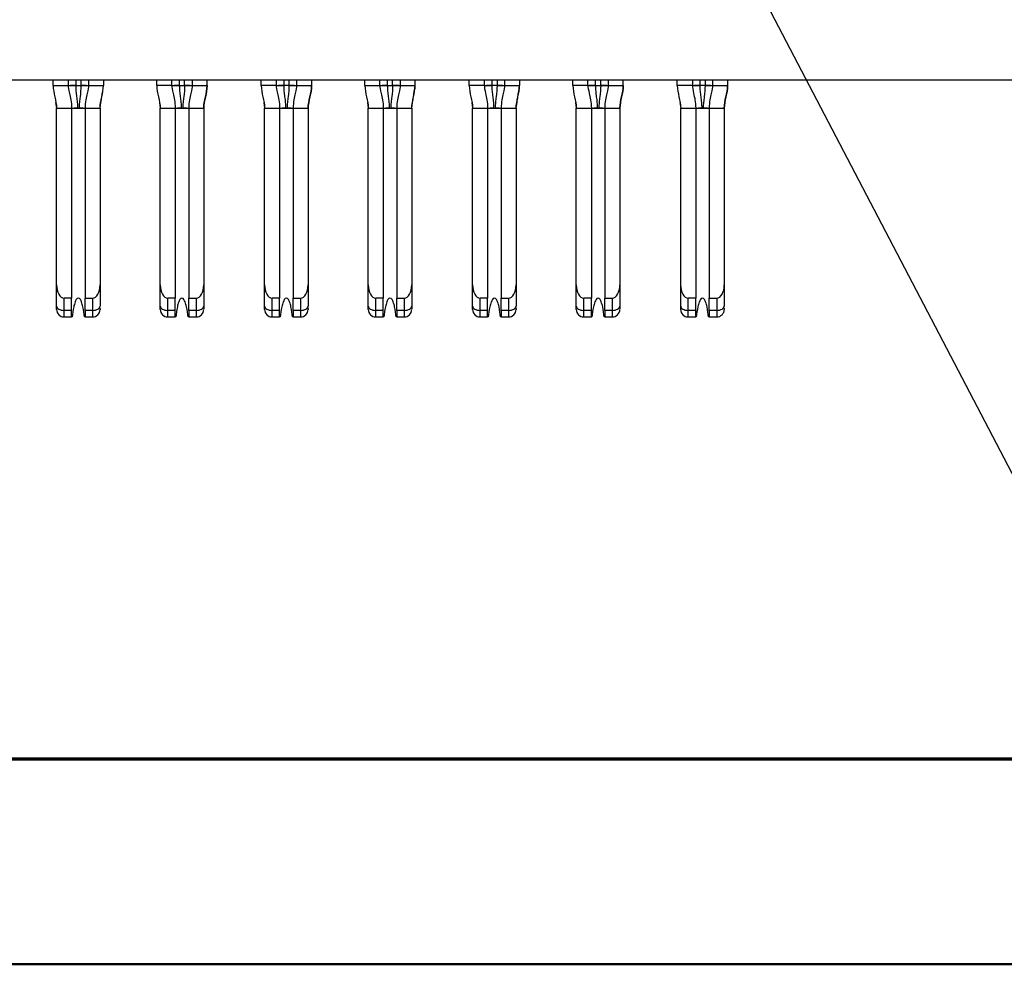
# Model space of a CAD drawing. Units: inches. Extents: x 0.1 to 16.9, y 0.1 to 10.9.
# Drawn here: x 3 to 4, y 0.5 to 1.5 of the extents above; entities that cross this region are included whole.
import ezdxf

# ---------------------------------------------------------------- set-up
doc = ezdxf.new("R2010")
doc.units = ezdxf.units.IN
doc.header["$MEASUREMENT"] = 0
doc.dimstyles.new('SLDDIMSTYLE5', dxfattribs={"dimtxt": 0.18, "dimasz": 0.13, "dimexe": 0, "dimexo": 0.0625, "dimgap": 0, "dimtad": 0, "dimtih": 1, "dimtoh": 1, "dimdec": 0, "dimrnd": 1e-09, "dimzin": 0, "dimdsep": 46, "dimtxsty": 'Standard', "dimsah": 1, "dimcen": 0.09, "dimadec": 0, "dimazin": 0, "dimtfac": 0.13, "dimtdec": 0, "dimtofl": 0, "dimtmove": 0, "dimatfit": 3, "dimfxl": 0, "dimfrac": 2, "dimtolj": 1, "dimtzin": 0, "dimarcsym": 0})

msp = doc.modelspace()

# ---------------------------------------------------------------- linework, layer by layer
at = {"color": 7, "linetype": 'Continuous', "lineweight": 25}
for p, q in [((1.4742, 1.4272), (4.3986, 1.4272)), ((3.0195, 1.4213), (3.0195, 1.4272)), ((3.0352, 1.4272), (3.0352, 1.4213)), ((3.0565, 1.4272), (3.0565, 1.4213)), ((3.0722, 1.4272), (3.0722, 1.4213)), ((3.1281, 1.4213), (3.1281, 1.4272)), ((3.1439, 1.4213), (3.1439, 1.4272)), ((3.1652, 1.4272), (3.1652, 1.4213)), ((3.1809, 1.4213), (3.1809, 1.4272)), ((3.2376, 1.4213), (3.2376, 1.4272)), ((3.2533, 1.4272), (3.2533, 1.4213)), ((3.2746, 1.4272), (3.2746, 1.4213)), ((3.2904, 1.4272), (3.2904, 1.4213)), ((3.3463, 1.4213), (3.3463, 1.4272)), ((3.362, 1.4213), (3.362, 1.4272)), ((3.3833, 1.4272), (3.3833, 1.4213)), ((3.399, 1.4213), (3.399, 1.4272)), ((3.4557, 1.4213), (3.4557, 1.4272)), ((3.4715, 1.4272), (3.4715, 1.4213)), ((3.4927, 1.4272), (3.4927, 1.4213)), ((3.5085, 1.4272), (3.5085, 1.4213)), ((3.5644, 1.4213), (3.5644, 1.4272)), ((3.5801, 1.4213), (3.5801, 1.4272)), ((3.6014, 1.4272), (3.6014, 1.4213)), ((3.6171, 1.4213), (3.6171, 1.4272)), ((3.6738, 1.4213), (3.6738, 1.4272)), ((3.6896, 1.4272), (3.6896, 1.4213)), ((3.7108, 1.4272), (3.7108, 1.4213)), ((3.7266, 1.4272), (3.7266, 1.4213)), ((3.0195, 1.4213), (3.0352, 1.4213)), ((3.0353, 1.4213), (3.0352, 1.4213)), ((3.0431, 1.4213), (3.0486, 1.4213)), ((3.0565, 1.4213), (3.0722, 1.4213)), ((3.0565, 1.4213), (3.0565, 1.4213)), ((3.0565, 1.4213), (3.0565, 1.4213)), ((3.1439, 1.4213), (3.1281, 1.4213)), ((3.1439, 1.4213), (3.1439, 1.4213)), ((3.1518, 1.4213), (3.1573, 1.4213)), ((3.1652, 1.4213), (3.1651, 1.4213)), ((3.1652, 1.4213), (3.1809, 1.4213)), ((3.2533, 1.4213), (3.2376, 1.4213)), ((3.2534, 1.4213), (3.2533, 1.4213)), ((3.2667, 1.4213), (3.2612, 1.4213)), ((3.2746, 1.4213), (3.2904, 1.4213)), ((3.2746, 1.4213), (3.2746, 1.4213)), ((3.2746, 1.4213), (3.2746, 1.4213)), ((3.3463, 1.4213), (3.362, 1.4213)), ((3.362, 1.4213), (3.362, 1.4213)), ((3.3699, 1.4213), (3.3754, 1.4213)), ((3.382, 1.4213), (3.3754, 1.4213)), ((3.3833, 1.4213), (3.3832, 1.4213)), ((3.3833, 1.4213), (3.399, 1.4213)), ((3.4715, 1.4213), (3.4557, 1.4213)), ((3.4715, 1.4213), (3.4715, 1.4213)), ((3.4848, 1.4213), (3.4793, 1.4213)), ((3.4927, 1.4213), (3.5085, 1.4213)), ((3.4927, 1.4213), (3.4927, 1.4213)), ((3.4927, 1.4213), (3.4927, 1.4213)), ((3.5801, 1.4213), (3.5644, 1.4213)), ((3.5802, 1.4213), (3.5801, 1.4213)), ((3.588, 1.4213), (3.5814, 1.4213)), ((3.588, 1.4213), (3.5935, 1.4213)), ((3.6001, 1.4213), (3.5935, 1.4213)), ((3.6014, 1.4213), (3.6013, 1.4213)), ((3.6014, 1.4213), (3.6171, 1.4213)), ((3.6896, 1.4213), (3.6738, 1.4213)), ((3.6896, 1.4213), (3.6896, 1.4213)), ((3.7029, 1.4213), (3.6974, 1.4213)), ((3.7108, 1.4213), (3.7266, 1.4213)), ((3.7108, 1.4213), (3.7108, 1.4213)), ((3.7108, 1.4213), (3.7108, 1.4213)), ((3.023, 1.2124), (3.023, 1.3976)), ((3.023, 1.3976), (3.0388, 1.3976)), ((3.0388, 1.3976), (3.0388, 1.1984)), ((3.0388, 1.3976), (3.0529, 1.3976)), ((3.0529, 1.3976), (3.0529, 1.1984)), ((3.0529, 1.3976), (3.0687, 1.3976)), ((3.0687, 1.3976), (3.0687, 1.2124)), ((3.1308, 1.4035), (3.1317, 1.3976)), ((3.1317, 1.2124), (3.1317, 1.3976)), ((3.1317, 1.3976), (3.1474, 1.3976)), ((3.1474, 1.3976), (3.1474, 1.1984)), ((3.1474, 1.3976), (3.1616, 1.3976)), ((3.1616, 1.3976), (3.1774, 1.3976)), ((3.1616, 1.3976), (3.1616, 1.1984)), ((3.1774, 1.3976), (3.1774, 1.2124)), ((3.2411, 1.3976), (3.2569, 1.3976)), ((3.2411, 1.2124), (3.2411, 1.3976)), ((3.2569, 1.3976), (3.2569, 1.1984)), ((3.2569, 1.3976), (3.2711, 1.3976)), ((3.2711, 1.3976), (3.2868, 1.3976)), ((3.2711, 1.3976), (3.2711, 1.1984)), ((3.2868, 1.3976), (3.2868, 1.2124)), ((3.3489, 1.4035), (3.3498, 1.3976)), ((3.3498, 1.2124), (3.3498, 1.3976)), ((3.3498, 1.3976), (3.3655, 1.3976)), ((3.3655, 1.3976), (3.3655, 1.1984)), ((3.3655, 1.3976), (3.3797, 1.3976)), ((3.3797, 1.3976), (3.3955, 1.3976)), ((3.3797, 1.3976), (3.3797, 1.1984)), ((3.3955, 1.3976), (3.3955, 1.2124)), ((3.4592, 1.2124), (3.4592, 1.3976)), ((3.4592, 1.3976), (3.475, 1.3976)), ((3.475, 1.3976), (3.475, 1.1984)), ((3.475, 1.3976), (3.4892, 1.3976)), ((3.4892, 1.3976), (3.5049, 1.3976)), ((3.4892, 1.3976), (3.4892, 1.1984)), ((3.5049, 1.3976), (3.5049, 1.2124)), ((3.567, 1.4035), (3.5679, 1.3976)), ((3.5679, 1.2124), (3.5679, 1.3976)), ((3.5679, 1.3976), (3.5837, 1.3976)), ((3.5837, 1.3976), (3.5837, 1.1984)), ((3.5837, 1.3976), (3.5978, 1.3976)), ((3.5978, 1.3976), (3.6136, 1.3976)), ((3.5978, 1.3976), (3.5978, 1.1984)), ((3.6136, 1.3976), (3.6136, 1.2124)), ((3.6774, 1.2124), (3.6774, 1.3976)), ((3.6774, 1.3976), (3.6931, 1.3976)), ((3.6931, 1.3976), (3.6931, 1.1984)), ((3.6931, 1.3976), (3.7073, 1.3976)), ((3.7073, 1.3976), (3.723, 1.3976)), ((3.7073, 1.3976), (3.7073, 1.1984)), ((3.723, 1.3976), (3.723, 1.2124)), ((3.023, 1.1901), (3.023, 1.2124)), ((3.0687, 1.2124), (3.0687, 1.1901)), ((3.1317, 1.1901), (3.1317, 1.2124)), ((3.1774, 1.2124), (3.1774, 1.1901)), ((3.2411, 1.1901), (3.2411, 1.2124)), ((3.2868, 1.2124), (3.2868, 1.1901)), ((3.3498, 1.1901), (3.3498, 1.2124)), ((3.3955, 1.2124), (3.3955, 1.1901)), ((3.4592, 1.1901), (3.4592, 1.2124)), ((3.5049, 1.2124), (3.5049, 1.1901)), ((3.5679, 1.1901), (3.5679, 1.2124)), ((3.6136, 1.2124), (3.6136, 1.1901)), ((3.6774, 1.1901), (3.6774, 1.2124)), ((3.723, 1.2124), (3.723, 1.1901)), ((3.0388, 1.1984), (3.0309, 1.1984)), ((3.0309, 1.1856), (3.0309, 1.1984)), ((3.0388, 1.1856), (3.0388, 1.1984)), ((3.0529, 1.1984), (3.0608, 1.1984)), ((3.0529, 1.1856), (3.0529, 1.1984)), ((3.0608, 1.1984), (3.0608, 1.1856)), ((3.1396, 1.1856), (3.1396, 1.1984)), ((3.1474, 1.1984), (3.1396, 1.1984)), ((3.1474, 1.1856), (3.1474, 1.1984)), ((3.1616, 1.1984), (3.1695, 1.1984)), ((3.1616, 1.1856), (3.1616, 1.1984)), ((3.1695, 1.1984), (3.1695, 1.1856)), ((3.249, 1.1856), (3.249, 1.1984)), ((3.2569, 1.1984), (3.249, 1.1984)), ((3.2569, 1.1856), (3.2569, 1.1984)), ((3.2711, 1.1984), (3.2789, 1.1984)), ((3.2711, 1.1856), (3.2711, 1.1984)), ((3.2789, 1.1984), (3.2789, 1.1856)), ((3.3655, 1.1984), (3.3577, 1.1984)), ((3.3577, 1.1856), (3.3577, 1.1984)), ((3.3655, 1.1856), (3.3655, 1.1984)), ((3.3797, 1.1984), (3.3876, 1.1984)), ((3.3797, 1.1856), (3.3797, 1.1984)), ((3.3876, 1.1984), (3.3876, 1.1856)), ((3.475, 1.1984), (3.4671, 1.1984)), ((3.4671, 1.1856), (3.4671, 1.1984)), ((3.475, 1.1856), (3.475, 1.1984)), ((3.4892, 1.1984), (3.497, 1.1984)), ((3.4892, 1.1856), (3.4892, 1.1984)), ((3.497, 1.1984), (3.497, 1.1856)), ((3.5758, 1.1856), (3.5758, 1.1984)), ((3.5837, 1.1984), (3.5758, 1.1984)), ((3.5837, 1.1856), (3.5837, 1.1984)), ((3.5978, 1.1984), (3.6057, 1.1984)), ((3.5978, 1.1856), (3.5978, 1.1984)), ((3.6057, 1.1984), (3.6057, 1.1856)), ((3.6852, 1.1856), (3.6852, 1.1984)), ((3.6931, 1.1984), (3.6852, 1.1984)), ((3.6931, 1.1856), (3.6931, 1.1984)), ((3.7073, 1.1984), (3.7152, 1.1984)), ((3.7073, 1.1856), (3.7073, 1.1984)), ((3.7152, 1.1984), (3.7152, 1.1856)), ((3.1317, 1.1866), (3.1317, 1.1901)), ((3.3498, 1.1866), (3.3498, 1.1901)), ((3.5679, 1.1866), (3.5679, 1.1901)), ((3.0388, 1.1856), (3.0309, 1.1856)), ((3.0309, 1.1787), (3.0309, 1.1856)), ((3.0309, 1.1787), (3.0388, 1.1787)), ((3.0388, 1.1787), (3.0388, 1.1856)), ((3.0394, 1.1787), (3.0388, 1.1787)), ((3.0529, 1.1787), (3.0523, 1.1787)), ((3.0608, 1.1856), (3.0529, 1.1856)), ((3.0529, 1.1856), (3.0529, 1.1787)), ((3.0529, 1.1787), (3.0608, 1.1787)), ((3.0608, 1.1856), (3.0608, 1.1787)), ((3.1474, 1.1856), (3.1396, 1.1856)), ((3.1396, 1.1787), (3.1396, 1.1856)), ((3.1396, 1.1787), (3.1474, 1.1787)), ((3.1474, 1.1787), (3.1474, 1.1856)), ((3.1481, 1.1787), (3.1474, 1.1787)), ((3.1616, 1.1787), (3.161, 1.1787)), ((3.1695, 1.1856), (3.1616, 1.1856)), ((3.1616, 1.1856), (3.1616, 1.1787)), ((3.1616, 1.1787), (3.1695, 1.1787)), ((3.1695, 1.1856), (3.1695, 1.1787)), ((3.2569, 1.1856), (3.249, 1.1856)), ((3.249, 1.1787), (3.249, 1.1856)), ((3.249, 1.1787), (3.2569, 1.1787)), ((3.2569, 1.1787), (3.2569, 1.1856)), ((3.2575, 1.1787), (3.2569, 1.1787)), ((3.2711, 1.1787), (3.2704, 1.1787)), ((3.2789, 1.1856), (3.2711, 1.1856)), ((3.2711, 1.1856), (3.2711, 1.1787)), ((3.2711, 1.1787), (3.2789, 1.1787)), ((3.2789, 1.1856), (3.2789, 1.1787)), ((3.3655, 1.1856), (3.3577, 1.1856)), ((3.3577, 1.1787), (3.3577, 1.1856)), ((3.3577, 1.1787), (3.3655, 1.1787)), ((3.3655, 1.1787), (3.3655, 1.1856)), ((3.3662, 1.1787), (3.3655, 1.1787)), ((3.3797, 1.1787), (3.3791, 1.1787)), ((3.3876, 1.1856), (3.3797, 1.1856)), ((3.3797, 1.1856), (3.3797, 1.1787)), ((3.3797, 1.1787), (3.3876, 1.1787)), ((3.3876, 1.1856), (3.3876, 1.1787)), ((3.475, 1.1856), (3.4671, 1.1856)), ((3.4671, 1.1787), (3.4671, 1.1856)), ((3.4671, 1.1787), (3.475, 1.1787)), ((3.475, 1.1787), (3.475, 1.1856)), ((3.4756, 1.1787), (3.475, 1.1787)), ((3.4892, 1.1787), (3.4885, 1.1787)), ((3.497, 1.1856), (3.4892, 1.1856)), ((3.4892, 1.1856), (3.4892, 1.1787)), ((3.4892, 1.1787), (3.497, 1.1787)), ((3.497, 1.1856), (3.497, 1.1787)), ((3.5837, 1.1856), (3.5758, 1.1856)), ((3.5758, 1.1787), (3.5758, 1.1856)), ((3.5758, 1.1787), (3.5837, 1.1787)), ((3.5837, 1.1787), (3.5837, 1.1856)), ((3.5843, 1.1787), (3.5837, 1.1787)), ((3.5978, 1.1787), (3.5972, 1.1787)), ((3.6057, 1.1856), (3.5978, 1.1856)), ((3.5978, 1.1856), (3.5978, 1.1787)), ((3.5978, 1.1787), (3.6057, 1.1787)), ((3.6057, 1.1856), (3.6057, 1.1787)), ((3.6931, 1.1856), (3.6852, 1.1856)), ((3.6852, 1.1787), (3.6852, 1.1856)), ((3.6852, 1.1787), (3.6931, 1.1787)), ((3.6931, 1.1787), (3.6931, 1.1856)), ((3.6937, 1.1787), (3.6931, 1.1787)), ((3.7073, 1.1787), (3.7066, 1.1787)), ((3.7152, 1.1856), (3.7073, 1.1856)), ((3.7073, 1.1856), (3.7073, 1.1787)), ((3.7073, 1.1787), (3.7152, 1.1787)), ((3.7152, 1.1856), (3.7152, 1.1787))]:
    msp.add_line(p, q, dxfattribs=at)
at = {"color": 8, "linetype": 'Continuous', "lineweight": 25}
for p, q in [((3.0431, 1.4272), (3.0431, 1.4213)), ((3.0486, 1.4272), (3.0486, 1.4213)), ((3.1518, 1.4213), (3.1518, 1.4272)), ((3.1573, 1.4213), (3.1573, 1.4272)), ((3.2612, 1.4272), (3.2612, 1.4213)), ((3.2667, 1.4272), (3.2667, 1.4213)), ((3.3699, 1.4213), (3.3699, 1.4272)), ((3.3754, 1.4213), (3.3754, 1.4272)), ((3.4793, 1.4272), (3.4793, 1.4213)), ((3.4848, 1.4272), (3.4848, 1.4213)), ((3.588, 1.4213), (3.588, 1.4272)), ((3.5935, 1.4213), (3.5935, 1.4272)), ((3.6974, 1.4272), (3.6974, 1.4213)), ((3.7029, 1.4272), (3.7029, 1.4213)), ((3.0221, 1.4035), (3.023, 1.3976)), ((3.0687, 1.3976), (3.0695, 1.4034)), ((3.1308, 1.4034), (3.1317, 1.3976)), ((3.1774, 1.3976), (3.1782, 1.4034)), ((3.2403, 1.4035), (3.2411, 1.3976)), ((3.2868, 1.3976), (3.2877, 1.4034)), ((3.349, 1.4034), (3.3498, 1.3976)), ((3.3955, 1.3976), (3.3963, 1.4034)), ((3.4584, 1.4035), (3.4592, 1.3976)), ((3.5049, 1.3976), (3.5058, 1.4034)), ((3.5671, 1.4034), (3.5679, 1.3976)), ((3.6136, 1.3976), (3.6144, 1.4034)), ((3.6765, 1.4035), (3.6774, 1.3976)), ((3.723, 1.3976), (3.7239, 1.4034))]:
    msp.add_line(p, q, dxfattribs=at)
at = {"color": 7, "linetype": 'Continuous', "lineweight": 70}
msp.add_line((0.7641, 0.7154), (5.0759, 0.7154), dxfattribs=at)
at = {"color": 7, "linetype": 'Continuous', "lineweight": 50}
msp.add_line((16.5, 0.5), (0.5, 0.5), dxfattribs=at)
at = {"color": 7, "linetype": 'Continuous', "lineweight": 25, "flags": 128}
for points in [[(3.0431, 1.4213), (3.0416, 1.4213), (3.0401, 1.4213), (3.0387, 1.4213), (3.0376, 1.4213)], [(3.0541, 1.4213), (3.053, 1.4213), (3.0516, 1.4213), (3.0502, 1.4213), (3.0486, 1.4213)], [(3.1518, 1.4213), (3.1502, 1.4213), (3.1488, 1.4213), (3.1474, 1.4213), (3.1463, 1.4213)], [(3.1628, 1.4213), (3.1617, 1.4213), (3.1603, 1.4213), (3.1588, 1.4213), (3.1573, 1.4213)], [(3.2612, 1.4213), (3.2597, 1.4213), (3.2582, 1.4213), (3.2568, 1.4213), (3.2557, 1.4213)], [(3.2722, 1.4213), (3.2711, 1.4213), (3.2697, 1.4213), (3.2683, 1.4213), (3.2667, 1.4213)], [(3.3699, 1.4213), (3.3683, 1.4213), (3.3669, 1.4213), (3.3655, 1.4213), (3.3644, 1.4213)], [(3.4793, 1.4213), (3.4778, 1.4213), (3.4763, 1.4213), (3.475, 1.4213), (3.4738, 1.4213)], [(3.4904, 1.4213), (3.4892, 1.4213), (3.4879, 1.4213), (3.4864, 1.4213), (3.4848, 1.4213)], [(3.6974, 1.4213), (3.6959, 1.4213), (3.6944, 1.4213), (3.6931, 1.4213), (3.6919, 1.4213)], [(3.7085, 1.4213), (3.7073, 1.4213), (3.706, 1.4213), (3.7045, 1.4213), (3.7029, 1.4213)], [(3.023, 1.1901), (3.0232, 1.1892), (3.0236, 1.1884), (3.0244, 1.1876), (3.0253, 1.1869), (3.0265, 1.1864), (3.0279, 1.186), (3.0294, 1.1857), (3.0309, 1.1856)], [(3.0608, 1.1856), (3.0624, 1.1857), (3.0638, 1.186), (3.0652, 1.1864), (3.0664, 1.1869), (3.0674, 1.1876), (3.0681, 1.1884), (3.0685, 1.1892), (3.0687, 1.1901)], [(3.1317, 1.1901), (3.1318, 1.1892), (3.1323, 1.1884), (3.133, 1.1876), (3.134, 1.1869), (3.1352, 1.1864), (3.1366, 1.186), (3.138, 1.1857), (3.1396, 1.1856)], [(3.1695, 1.1856), (3.171, 1.1857), (3.1725, 1.186), (3.1739, 1.1864), (3.1751, 1.1869), (3.176, 1.1876), (3.1768, 1.1884), (3.1772, 1.1892), (3.1774, 1.1901)], [(3.2411, 1.1901), (3.2413, 1.1892), (3.2417, 1.1884), (3.2425, 1.1876), (3.2434, 1.1869), (3.2446, 1.1864), (3.246, 1.186), (3.2475, 1.1857), (3.249, 1.1856)], [(3.2789, 1.1856), (3.2805, 1.1857), (3.2819, 1.186), (3.2833, 1.1864), (3.2845, 1.1869), (3.2855, 1.1876), (3.2862, 1.1884), (3.2867, 1.1892), (3.2868, 1.1901)], [(3.3498, 1.1901), (3.35, 1.1892), (3.3504, 1.1884), (3.3511, 1.1876), (3.3521, 1.1869), (3.3533, 1.1864), (3.3547, 1.186), (3.3561, 1.1857), (3.3577, 1.1856)], [(3.3876, 1.1856), (3.3891, 1.1857), (3.3906, 1.186), (3.392, 1.1864), (3.3932, 1.1869), (3.3941, 1.1876), (3.3949, 1.1884), (3.3953, 1.1892), (3.3955, 1.1901)], [(3.4592, 1.1901), (3.4594, 1.1892), (3.4598, 1.1884), (3.4606, 1.1876), (3.4616, 1.1869), (3.4627, 1.1864), (3.4641, 1.186), (3.4656, 1.1857), (3.4671, 1.1856)], [(3.497, 1.1856), (3.4986, 1.1857), (3.5001, 1.186), (3.5014, 1.1864), (3.5026, 1.1869), (3.5036, 1.1876), (3.5043, 1.1884), (3.5048, 1.1892), (3.5049, 1.1901)], [(3.5679, 1.1901), (3.5681, 1.1892), (3.5685, 1.1884), (3.5692, 1.1876), (3.5702, 1.1869), (3.5714, 1.1864), (3.5728, 1.186), (3.5742, 1.1857), (3.5758, 1.1856)], [(3.6057, 1.1856), (3.6072, 1.1857), (3.6087, 1.186), (3.6101, 1.1864), (3.6113, 1.1869), (3.6123, 1.1876), (3.613, 1.1884), (3.6134, 1.1892), (3.6136, 1.1901)], [(3.6774, 1.1901), (3.6775, 1.1892), (3.678, 1.1884), (3.6787, 1.1876), (3.6797, 1.1869), (3.6809, 1.1864), (3.6822, 1.186), (3.6837, 1.1857), (3.6852, 1.1856)], [(3.7152, 1.1856), (3.7167, 1.1857), (3.7182, 1.186), (3.7195, 1.1864), (3.7207, 1.1869), (3.7217, 1.1876), (3.7224, 1.1884), (3.7229, 1.1892), (3.723, 1.1901)]]:
    msp.add_lwpolyline(points, dxfattribs=at)
at = {"color": 7, "linetype": 'Continuous', "lineweight": 25}
for centre, start, end in [((3.0309, 1.1866), 180, 270), ((3.0608, 1.1866), 270, 0), ((3.1396, 1.1866), 180, 270), ((3.1695, 1.1866), 270, 0), ((3.249, 1.1866), 180, 270), ((3.2789, 1.1866), 270, 0), ((3.3577, 1.1866), 180, 270), ((3.3876, 1.1866), 270, 0), ((3.4671, 1.1866), 180, 270), ((3.497, 1.1866), 270, 0), ((3.5758, 1.1866), 180, 270), ((3.6057, 1.1866), 270, 0), ((3.6852, 1.1866), 180, 270), ((3.7152, 1.1866), 270, 0)]:
    msp.add_arc(centre, 0.00787, start, end, dxfattribs=at)
for centre, major_axis, start_param, end_param in [((3.0309, 1.2124), (0, 0.014), 1.570796, 3.141593), ((3.0608, 1.2124), (0, -0.014), 0, 1.570796), ((3.1396, 1.2124), (0, 0.014), 1.570796, 3.141593), ((3.1695, 1.2124), (0, -0.014), 0, 1.570796), ((3.249, 1.2124), (0, 0.014), 1.570796, 3.141593), ((3.2789, 1.2124), (0, -0.014), 0, 1.570796), ((3.3577, 1.2124), (0, 0.014), 1.570796, 3.141593), ((3.3876, 1.2124), (0, -0.014), 0, 1.570796), ((3.4671, 1.2124), (0, 0.014), 1.570796, 3.141593), ((3.497, 1.2124), (0, -0.014), 0, 1.570796), ((3.5758, 1.2124), (0, 0.014), 1.570796, 3.141593), ((3.6057, 1.2124), (0, -0.014), 0, 1.570796), ((3.6852, 1.2124), (0, 0.014), 1.570796, 3.141593), ((3.7152, 1.2124), (0, -0.014), 0, 1.570796)]:
    msp.add_ellipse(centre, major_axis=major_axis, ratio=0.56231, start_param=start_param, end_param=end_param, dxfattribs=at)
for points in [[(3.0195, 1.4213), (3.0195, 1.4133), (3.023, 1.4056), (3.023, 1.3976)], [(3.0352, 1.4213), (3.0352, 1.4196), (3.0362, 1.4141), (3.0388, 1.404), (3.0388, 1.3976)], [(3.0431, 1.4213), (3.0431, 1.4193), (3.0433, 1.4155), (3.0441, 1.4096), (3.0448, 1.4037), (3.045, 1.3997), (3.045, 1.3976)], [(3.0565, 1.4213), (3.0565, 1.4196), (3.0555, 1.4141), (3.0529, 1.404), (3.0529, 1.3976)], [(3.0687, 1.3976), (3.0687, 1.4056), (3.0722, 1.4133), (3.0722, 1.4213)], [(3.1281, 1.4213), (3.1281, 1.4133), (3.1317, 1.4056), (3.1317, 1.3976)], [(3.1439, 1.4213), (3.1439, 1.4196), (3.1449, 1.4141), (3.1474, 1.404), (3.1474, 1.3976)], [(3.1518, 1.4213), (3.1518, 1.4193), (3.152, 1.4155), (3.1527, 1.4096), (3.1535, 1.4037), (3.1537, 1.3997), (3.1537, 1.3976)], [(3.1652, 1.4213), (3.1652, 1.4196), (3.1642, 1.4141), (3.1616, 1.404), (3.1616, 1.3976)], [(3.1809, 1.4213), (3.1809, 1.4133), (3.1774, 1.4056), (3.1774, 1.3976)], [(3.1774, 1.3976), (3.1774, 1.4056), (3.1809, 1.4133), (3.1809, 1.4213)], [(3.2376, 1.4213), (3.2376, 1.4133), (3.2411, 1.4056), (3.2411, 1.3976)], [(3.2533, 1.4213), (3.2533, 1.4196), (3.2543, 1.4141), (3.2569, 1.404), (3.2569, 1.3976)], [(3.2612, 1.4213), (3.2612, 1.4193), (3.2614, 1.4155), (3.2622, 1.4096), (3.2629, 1.4037), (3.2632, 1.3997), (3.2632, 1.3976)], [(3.2746, 1.4213), (3.2746, 1.4196), (3.2736, 1.4141), (3.2711, 1.404), (3.2711, 1.3976)], [(3.2904, 1.4213), (3.2904, 1.4133), (3.2868, 1.4056), (3.2868, 1.3976)], [(3.2868, 1.3976), (3.2868, 1.4056), (3.2904, 1.4133), (3.2904, 1.4213)], [(3.3463, 1.4213), (3.3463, 1.4133), (3.3498, 1.4056), (3.3498, 1.3976)], [(3.362, 1.4213), (3.362, 1.4196), (3.363, 1.4141), (3.3655, 1.404), (3.3655, 1.3976)], [(3.3699, 1.4213), (3.3699, 1.4193), (3.3701, 1.4155), (3.3708, 1.4096), (3.3716, 1.4037), (3.3718, 1.3997), (3.3718, 1.3976)], [(3.3833, 1.4213), (3.3833, 1.4196), (3.3823, 1.4141), (3.3797, 1.404), (3.3797, 1.3976)], [(3.3955, 1.3976), (3.3955, 1.4056), (3.399, 1.4133), (3.399, 1.4213)], [(3.4557, 1.4213), (3.4557, 1.4133), (3.4592, 1.4056), (3.4592, 1.3976)], [(3.4715, 1.4213), (3.4715, 1.4196), (3.4724, 1.4141), (3.475, 1.404), (3.475, 1.3976)], [(3.4793, 1.4213), (3.4793, 1.4193), (3.4796, 1.4155), (3.4803, 1.4096), (3.481, 1.4037), (3.4813, 1.3997), (3.4813, 1.3976)], [(3.4927, 1.4213), (3.4927, 1.4196), (3.4917, 1.4141), (3.4892, 1.404), (3.4892, 1.3976)], [(3.5049, 1.3976), (3.5049, 1.4056), (3.5085, 1.4133), (3.5085, 1.4213)], [(3.5644, 1.4213), (3.5644, 1.4133), (3.5679, 1.4056), (3.5679, 1.3976)], [(3.5801, 1.4213), (3.5801, 1.4196), (3.5811, 1.4141), (3.5837, 1.404), (3.5837, 1.3976)], [(3.588, 1.4213), (3.588, 1.4193), (3.5882, 1.4155), (3.5889, 1.4096), (3.5897, 1.4037), (3.5899, 1.3997), (3.5899, 1.3976)], [(3.6014, 1.4213), (3.6014, 1.4196), (3.6004, 1.4141), (3.5978, 1.404), (3.5978, 1.3976)], [(3.6171, 1.4213), (3.6171, 1.4133), (3.6136, 1.4056), (3.6136, 1.3976)], [(3.6136, 1.3976), (3.6136, 1.4056), (3.6171, 1.4133), (3.6171, 1.4213)], [(3.6738, 1.4213), (3.6738, 1.4133), (3.6774, 1.4056), (3.6774, 1.3976)], [(3.6896, 1.4213), (3.6896, 1.4196), (3.6906, 1.4141), (3.6931, 1.404), (3.6931, 1.3976)], [(3.6974, 1.4213), (3.6974, 1.4193), (3.6977, 1.4155), (3.6984, 1.4096), (3.6991, 1.4037), (3.6994, 1.3997), (3.6994, 1.3976)], [(3.7108, 1.4213), (3.7108, 1.4196), (3.7098, 1.4141), (3.7073, 1.404), (3.7073, 1.3976)], [(3.7266, 1.4213), (3.7266, 1.4133), (3.723, 1.4056), (3.723, 1.3976)], [(3.723, 1.3976), (3.723, 1.4056), (3.7266, 1.4133), (3.7266, 1.4213)], [(3.045, 1.3976), (3.0456, 1.3976), (3.0461, 1.3976), (3.0467, 1.3976)], [(3.1537, 1.3976), (3.1542, 1.3976), (3.1548, 1.3976), (3.1553, 1.3976)], [(3.2632, 1.3976), (3.2637, 1.3976), (3.2643, 1.3976), (3.2648, 1.3976)], [(3.3718, 1.3976), (3.3724, 1.3976), (3.3729, 1.3976), (3.3734, 1.3976)], [(3.4813, 1.3976), (3.4818, 1.3976), (3.4824, 1.3976), (3.4829, 1.3976)], [(3.5899, 1.3976), (3.5905, 1.3976), (3.591, 1.3976), (3.5916, 1.3976)], [(3.6994, 1.3976), (3.6999, 1.3976), (3.7005, 1.3976), (3.701, 1.3976)]]:
    msp.add_open_spline(points, degree=3, dxfattribs=at)
for points, knots in [([(3.0353, 1.4213), (3.0354, 1.4213), (3.0358, 1.4213), (3.0369, 1.4213), (3.0378, 1.4213), (3.0389, 1.4213), (3.0407, 1.4213), (3.0422, 1.4213), (3.0431, 1.4213)], [0.2274003, 0.2274003, 0.2274003, 0.2274003, 0.2905573, 0.3221358, 0.3537143, 0.3852928, 0.4168713, 0.4800283, 0.4800283, 0.4800283, 0.4800283]), ([(3.0486, 1.4213), (3.0486, 1.4174), (3.0479, 1.4116), (3.0469, 1.4037), (3.0467, 1.3997), (3.0467, 1.3976)], [0, 0, 0, 0, 0.5, 0.75, 1, 1, 1, 1]), ([(3.0486, 1.4213), (3.0495, 1.4213), (3.051, 1.4213), (3.0528, 1.4213), (3.0539, 1.4213), (3.0549, 1.4213), (3.056, 1.4213), (3.0564, 1.4213), (3.0565, 1.4213)], [0.5199717, 0.5199717, 0.5199717, 0.5199717, 0.5831287, 0.6147072, 0.6462857, 0.6778642, 0.7094427, 0.7725997, 0.7725997, 0.7725997, 0.7725997]), ([(3.0696, 1.4035), (3.0699, 1.4055), (3.0708, 1.4114), (3.0717, 1.4173), (3.0722, 1.4213)], [0, 0, 0, 0, 0.335395, 1, 1, 1, 1]), ([(3.1439, 1.4213), (3.144, 1.4213), (3.1444, 1.4213), (3.1455, 1.4213), (3.1464, 1.4213), (3.1475, 1.4213), (3.1494, 1.4213), (3.1509, 1.4213), (3.1518, 1.4213)], [0.2274003, 0.2274003, 0.2274003, 0.2274003, 0.2905573, 0.3221358, 0.3537143, 0.3852928, 0.4168713, 0.4800283, 0.4800283, 0.4800283, 0.4800283]), ([(3.1573, 1.4213), (3.1573, 1.4174), (3.1566, 1.4116), (3.1556, 1.4037), (3.1553, 1.3997), (3.1553, 1.3976)], [0, 0, 0, 0, 0.5, 0.75, 1, 1, 1, 1]), ([(3.1573, 1.4213), (3.1582, 1.4213), (3.1597, 1.4213), (3.1615, 1.4213), (3.1626, 1.4213), (3.1635, 1.4213), (3.1646, 1.4213), (3.165, 1.4213), (3.1651, 1.4213)], [0.5199717, 0.5199717, 0.5199717, 0.5199717, 0.5831287, 0.6147072, 0.6462857, 0.6778642, 0.7094427, 0.7725997, 0.7725997, 0.7725997, 0.7725997]), ([(3.2534, 1.4213), (3.2535, 1.4213), (3.2539, 1.4213), (3.255, 1.4213), (3.2559, 1.4213), (3.257, 1.4213), (3.2588, 1.4213), (3.2603, 1.4213), (3.2612, 1.4213)], [0.2274003, 0.2274003, 0.2274003, 0.2274003, 0.2905573, 0.3221358, 0.3537143, 0.3852928, 0.4168713, 0.4800283, 0.4800283, 0.4800283, 0.4800283]), ([(3.2667, 1.4213), (3.2667, 1.4174), (3.266, 1.4116), (3.265, 1.4037), (3.2648, 1.3997), (3.2648, 1.3976)], [0, 0, 0, 0, 0.5, 0.75, 1, 1, 1, 1]), ([(3.2667, 1.4213), (3.2676, 1.4213), (3.2691, 1.4213), (3.271, 1.4213), (3.2721, 1.4213), (3.273, 1.4213), (3.2741, 1.4213), (3.2745, 1.4213), (3.2746, 1.4213)], [0.5199717, 0.5199717, 0.5199717, 0.5199717, 0.5831287, 0.6147072, 0.6462857, 0.6778642, 0.7094427, 0.7725997, 0.7725997, 0.7725997, 0.7725997]), ([(3.362, 1.4213), (3.3621, 1.4213), (3.3625, 1.4213), (3.3636, 1.4213), (3.3646, 1.4213), (3.3657, 1.4213), (3.3675, 1.4213), (3.369, 1.4213), (3.3699, 1.4213)], [0.2274003, 0.2274003, 0.2274003, 0.2274003, 0.2905573, 0.3221358, 0.3537143, 0.3852928, 0.4168713, 0.4800283, 0.4800283, 0.4800283, 0.4800283]), ([(3.3754, 1.4213), (3.3754, 1.4174), (3.3747, 1.4116), (3.3737, 1.4037), (3.3734, 1.3997), (3.3734, 1.3976)], [0, 0, 0, 0, 0.5, 0.75, 1, 1, 1, 1]), ([(3.3754, 1.4213), (3.3763, 1.4213), (3.3778, 1.4213), (3.3796, 1.4213), (3.3807, 1.4213), (3.3816, 1.4213), (3.3827, 1.4213), (3.3831, 1.4213), (3.3832, 1.4213)], [0.5199717, 0.5199717, 0.5199717, 0.5199717, 0.5831287, 0.6147072, 0.6462857, 0.6778642, 0.7094427, 0.7725997, 0.7725997, 0.7725997, 0.7725997]), ([(3.3963, 1.4035), (3.3966, 1.4055), (3.3975, 1.4114), (3.3984, 1.4173), (3.399, 1.4213)], [0, 0, 0, 0, 0.335395, 1, 1, 1, 1]), ([(3.4715, 1.4213), (3.4716, 1.4213), (3.472, 1.4213), (3.4731, 1.4213), (3.474, 1.4213), (3.4751, 1.4213), (3.4769, 1.4213), (3.4785, 1.4213), (3.4793, 1.4213)], [0.2274003, 0.2274003, 0.2274003, 0.2274003, 0.2905573, 0.3221358, 0.3537143, 0.3852928, 0.4168713, 0.4800283, 0.4800283, 0.4800283, 0.4800283]), ([(3.4848, 1.4213), (3.4848, 1.4174), (3.4841, 1.4116), (3.4832, 1.4037), (3.4829, 1.3997), (3.4829, 1.3976)], [0, 0, 0, 0, 0.5, 0.75, 1, 1, 1, 1]), ([(3.4848, 1.4213), (3.4857, 1.4213), (3.4872, 1.4213), (3.4891, 1.4213), (3.4902, 1.4213), (3.4911, 1.4213), (3.4922, 1.4213), (3.4926, 1.4213), (3.4927, 1.4213)], [0.5199717, 0.5199717, 0.5199717, 0.5199717, 0.5831287, 0.6147072, 0.6462857, 0.6778642, 0.7094427, 0.7725997, 0.7725997, 0.7725997, 0.7725997]), ([(3.5058, 1.4035), (3.5061, 1.4055), (3.507, 1.4114), (3.5079, 1.4173), (3.5085, 1.4213)], [0, 0, 0, 0, 0.335395, 1, 1, 1, 1]), ([(3.5802, 1.4213), (3.5802, 1.4213), (3.5806, 1.4213), (3.5817, 1.4213), (3.5827, 1.4213), (3.5838, 1.4213), (3.5856, 1.4213), (3.5871, 1.4213), (3.588, 1.4213)], [0.2274003, 0.2274003, 0.2274003, 0.2274003, 0.2905573, 0.3221358, 0.3537143, 0.3852928, 0.4168713, 0.4800283, 0.4800283, 0.4800283, 0.4800283]), ([(3.5935, 1.4213), (3.5935, 1.4174), (3.5928, 1.4116), (3.5918, 1.4037), (3.5916, 1.3997), (3.5916, 1.3976)], [0, 0, 0, 0, 0.5, 0.75, 1, 1, 1, 1]), ([(3.5935, 1.4213), (3.5944, 1.4213), (3.5959, 1.4213), (3.5977, 1.4213), (3.5988, 1.4213), (3.5998, 1.4213), (3.6008, 1.4213), (3.6013, 1.4213), (3.6013, 1.4213)], [0.5199717, 0.5199717, 0.5199717, 0.5199717, 0.5831287, 0.6147072, 0.6462857, 0.6778642, 0.7094427, 0.7725997, 0.7725997, 0.7725997, 0.7725997]), ([(3.6896, 1.4213), (3.6897, 1.4213), (3.6901, 1.4213), (3.6912, 1.4213), (3.6921, 1.4213), (3.6932, 1.4213), (3.695, 1.4213), (3.6966, 1.4213), (3.6974, 1.4213)], [0.2274003, 0.2274003, 0.2274003, 0.2274003, 0.2905573, 0.3221358, 0.3537143, 0.3852928, 0.4168713, 0.4800283, 0.4800283, 0.4800283, 0.4800283]), ([(3.7029, 1.4213), (3.7029, 1.4174), (3.7023, 1.4116), (3.7013, 1.4037), (3.701, 1.3997), (3.701, 1.3976)], [0, 0, 0, 0, 0.5, 0.75, 1, 1, 1, 1]), ([(3.7029, 1.4213), (3.7038, 1.4213), (3.7053, 1.4213), (3.7072, 1.4213), (3.7083, 1.4213), (3.7092, 1.4213), (3.7103, 1.4213), (3.7107, 1.4213), (3.7108, 1.4213)], [0.5199717, 0.5199717, 0.5199717, 0.5199717, 0.5831287, 0.6147072, 0.6462857, 0.6778642, 0.7094427, 0.7725997, 0.7725997, 0.7725997, 0.7725997]), ([(3.0388, 1.3976), (3.0388, 1.3976), (3.039, 1.3976), (3.0398, 1.3976), (3.0405, 1.3976), (3.0414, 1.3976), (3.043, 1.3976), (3.0443, 1.3976), (3.045, 1.3976)], [0, 0, 0, 0, 0.25, 0.375, 0.5, 0.625, 0.75, 1, 1, 1, 1]), ([(3.0446, 1.3976), (3.0438, 1.3976), (3.0428, 1.3976), (3.0415, 1.3976), (3.0414, 1.3976)], [0, 0, 0, 0, 0.88293, 1, 1, 1, 1]), ([(3.0467, 1.3976), (3.0474, 1.3976), (3.0488, 1.3976), (3.0503, 1.3976), (3.0512, 1.3976), (3.0519, 1.3976), (3.0527, 1.3976), (3.0529, 1.3976), (3.0529, 1.3976)], [0, 0, 0, 0, 0.25, 0.375, 0.5, 0.625, 0.75, 1, 1, 1, 1]), ([(3.051, 1.3976), (3.0507, 1.3976), (3.0491, 1.3976), (3.048, 1.3976), (3.0471, 1.3976)], [0, 0, 0, 0, 0.246198, 1, 1, 1, 1]), ([(3.1474, 1.3976), (3.1474, 1.3976), (3.1477, 1.3976), (3.1485, 1.3976), (3.1492, 1.3976), (3.1501, 1.3976), (3.1516, 1.3976), (3.1529, 1.3976), (3.1537, 1.3976)], [0, 0, 0, 0, 0.25, 0.375, 0.5, 0.625, 0.75, 1, 1, 1, 1]), ([(3.1533, 1.3976), (3.1524, 1.3976), (3.1515, 1.3976), (3.1502, 1.3976), (3.15, 1.3976)], [0, 0, 0, 0, 0.882926, 1, 1, 1, 1]), ([(3.1553, 1.3976), (3.1561, 1.3976), (3.1574, 1.3976), (3.159, 1.3976), (3.1598, 1.3976), (3.1606, 1.3976), (3.1614, 1.3976), (3.1616, 1.3976), (3.1616, 1.3976)], [0, 0, 0, 0, 0.25, 0.375, 0.5, 0.625, 0.75, 1, 1, 1, 1]), ([(3.1597, 1.3976), (3.1593, 1.3976), (3.1578, 1.3976), (3.1566, 1.3976), (3.1558, 1.3976)], [0, 0, 0, 0, 0.246197, 1, 1, 1, 1]), ([(3.2569, 1.3976), (3.2569, 1.3976), (3.2571, 1.3976), (3.2579, 1.3976), (3.2587, 1.3976), (3.2595, 1.3976), (3.2611, 1.3976), (3.2624, 1.3976), (3.2632, 1.3976)], [0, 0, 0, 0, 0.25, 0.375, 0.5, 0.625, 0.75, 1, 1, 1, 1]), ([(3.2627, 1.3976), (3.2619, 1.3976), (3.2609, 1.3976), (3.2596, 1.3976), (3.2595, 1.3976)], [0, 0, 0, 0, 0.882932, 1, 1, 1, 1]), ([(3.2648, 1.3976), (3.2656, 1.3976), (3.2669, 1.3976), (3.2684, 1.3976), (3.2693, 1.3976), (3.27, 1.3976), (3.2708, 1.3976), (3.2711, 1.3976), (3.2711, 1.3976)], [0, 0, 0, 0, 0.25, 0.375, 0.5, 0.625, 0.75, 1, 1, 1, 1]), ([(3.2691, 1.3976), (3.2688, 1.3976), (3.2672, 1.3976), (3.2661, 1.3976), (3.2652, 1.3976)], [0, 0, 0, 0, 0.246197, 1, 1, 1, 1]), ([(3.3655, 1.3976), (3.3655, 1.3976), (3.3658, 1.3976), (3.3666, 1.3976), (3.3673, 1.3976), (3.3682, 1.3976), (3.3697, 1.3976), (3.3711, 1.3976), (3.3718, 1.3976)], [0, 0, 0, 0, 0.25, 0.375, 0.5, 0.625, 0.75, 1, 1, 1, 1]), ([(3.3714, 1.3976), (3.3705, 1.3976), (3.3696, 1.3976), (3.3683, 1.3976), (3.3681, 1.3976)], [0, 0, 0, 0, 0.882925, 1, 1, 1, 1]), ([(3.3734, 1.3976), (3.3742, 1.3976), (3.3755, 1.3976), (3.3771, 1.3976), (3.378, 1.3976), (3.3787, 1.3976), (3.3795, 1.3976), (3.3797, 1.3976), (3.3797, 1.3976)], [0, 0, 0, 0, 0.25, 0.375, 0.5, 0.625, 0.75, 1, 1, 1, 1]), ([(3.3778, 1.3976), (3.3774, 1.3976), (3.3759, 1.3976), (3.3748, 1.3976), (3.3739, 1.3976)], [0, 0, 0, 0, 0.246197, 1, 1, 1, 1]), ([(3.475, 1.3976), (3.475, 1.3976), (3.4752, 1.3976), (3.476, 1.3976), (3.4768, 1.3976), (3.4777, 1.3976), (3.4792, 1.3976), (3.4805, 1.3976), (3.4813, 1.3976)], [0, 0, 0, 0, 0.25, 0.375, 0.5, 0.625, 0.75, 1, 1, 1, 1]), ([(3.4808, 1.3976), (3.48, 1.3976), (3.479, 1.3976), (3.4777, 1.3976), (3.4776, 1.3976)], [0, 0, 0, 0, 0.882932, 1, 1, 1, 1]), ([(3.4829, 1.3976), (3.4837, 1.3976), (3.485, 1.3976), (3.4865, 1.3976), (3.4874, 1.3976), (3.4881, 1.3976), (3.4889, 1.3976), (3.4892, 1.3976), (3.4892, 1.3976)], [0, 0, 0, 0, 0.25, 0.375, 0.5, 0.625, 0.75, 1, 1, 1, 1]), ([(3.4872, 1.3976), (3.4869, 1.3976), (3.4853, 1.3976), (3.4842, 1.3976), (3.4833, 1.3976)], [0, 0, 0, 0, 0.246199, 1, 1, 1, 1]), ([(3.5837, 1.3976), (3.5837, 1.3976), (3.5839, 1.3976), (3.5847, 1.3976), (3.5854, 1.3976), (3.5863, 1.3976), (3.5879, 1.3976), (3.5892, 1.3976), (3.5899, 1.3976)], [0, 0, 0, 0, 0.25, 0.375, 0.5, 0.625, 0.75, 1, 1, 1, 1]), ([(3.5895, 1.3976), (3.5886, 1.3976), (3.5877, 1.3976), (3.5864, 1.3976), (3.5862, 1.3976)], [0, 0, 0, 0, 0.882918, 1, 1, 1, 1]), ([(3.5916, 1.3976), (3.5923, 1.3976), (3.5936, 1.3976), (3.5952, 1.3976), (3.5961, 1.3976), (3.5968, 1.3976), (3.5976, 1.3976), (3.5978, 1.3976), (3.5978, 1.3976)], [0, 0, 0, 0, 0.25, 0.375, 0.5, 0.625, 0.75, 1, 1, 1, 1]), ([(3.5959, 1.3976), (3.5955, 1.3976), (3.594, 1.3976), (3.5929, 1.3976), (3.592, 1.3976)], [0, 0, 0, 0, 0.246204, 1, 1, 1, 1]), ([(3.6931, 1.3976), (3.6931, 1.3976), (3.6933, 1.3976), (3.6942, 1.3976), (3.6949, 1.3976), (3.6958, 1.3976), (3.6973, 1.3976), (3.6986, 1.3976), (3.6994, 1.3976)], [0, 0, 0, 0, 0.25, 0.375, 0.5, 0.625, 0.75, 1, 1, 1, 1]), ([(3.6989, 1.3976), (3.6981, 1.3976), (3.6971, 1.3976), (3.6958, 1.3976), (3.6957, 1.3976)], [0, 0, 0, 0, 0.8829244, 1, 1, 1, 1]), ([(3.701, 1.3976), (3.7018, 1.3976), (3.7031, 1.3976), (3.7046, 1.3976), (3.7055, 1.3976), (3.7062, 1.3976), (3.707, 1.3976), (3.7073, 1.3976), (3.7073, 1.3976)], [0, 0, 0, 0, 0.25, 0.375, 0.5, 0.625, 0.75, 1, 1, 1, 1]), ([(3.7054, 1.3976), (3.705, 1.3976), (3.7035, 1.3976), (3.7023, 1.3976), (3.7015, 1.3976)], [0, 0, 0, 0, 0.246191, 1, 1, 1, 1]), ([(3.0459, 1.1984), (3.0449, 1.1984), (3.0442, 1.1976), (3.0432, 1.1961), (3.0429, 1.1953), (3.0419, 1.1928), (3.0414, 1.1911), (3.0402, 1.1858), (3.0398, 1.1823), (3.0394, 1.1787)], [0, 0, 0, 0, 0.125, 0.125, 0.25, 0.25, 0.5, 0.5, 1, 1, 1, 1]), ([(3.0523, 1.1787), (3.052, 1.1823), (3.0515, 1.1858), (3.0503, 1.1911), (3.0499, 1.1928), (3.0489, 1.1953), (3.0485, 1.1961), (3.0475, 1.1976), (3.0468, 1.1984), (3.0459, 1.1984)], [0, 0, 0, 0, 0.5, 0.5, 0.75, 0.75, 0.875, 0.875, 1, 1, 1, 1]), ([(3.1545, 1.1984), (3.1536, 1.1984), (3.1529, 1.1976), (3.1519, 1.1961), (3.1515, 1.1953), (3.1505, 1.1928), (3.1501, 1.1911), (3.1489, 1.1858), (3.1484, 1.1823), (3.1481, 1.1787)], [0, 0, 0, 0, 0.125, 0.125, 0.25, 0.25, 0.5, 0.5, 1, 1, 1, 1]), ([(3.161, 1.1787), (3.1606, 1.1823), (3.1602, 1.1858), (3.159, 1.1911), (3.1585, 1.1928), (3.1575, 1.1953), (3.1572, 1.1961), (3.1561, 1.1976), (3.1555, 1.1984), (3.1545, 1.1984)], [0, 0, 0, 0, 0.5, 0.5, 0.75, 0.75, 0.875, 0.875, 1, 1, 1, 1]), ([(3.264, 1.1984), (3.263, 1.1984), (3.2623, 1.1976), (3.2613, 1.1961), (3.261, 1.1953), (3.26, 1.1928), (3.2595, 1.1911), (3.2583, 1.1858), (3.2579, 1.1823), (3.2575, 1.1787)], [0, 0, 0, 0, 0.125, 0.125, 0.25, 0.25, 0.5, 0.5, 1, 1, 1, 1]), ([(3.2704, 1.1787), (3.2701, 1.1823), (3.2696, 1.1858), (3.2684, 1.1911), (3.268, 1.1928), (3.267, 1.1953), (3.2666, 1.1961), (3.2656, 1.1976), (3.2649, 1.1984), (3.264, 1.1984)], [0, 0, 0, 0, 0.5, 0.5, 0.75, 0.75, 0.875, 0.875, 1, 1, 1, 1]), ([(3.3726, 1.1984), (3.3717, 1.1984), (3.371, 1.1976), (3.37, 1.1961), (3.3696, 1.1953), (3.3686, 1.1928), (3.3682, 1.1911), (3.367, 1.1858), (3.3665, 1.1823), (3.3662, 1.1787)], [0, 0, 0, 0, 0.125, 0.125, 0.25, 0.25, 0.5, 0.5, 1, 1, 1, 1]), ([(3.3791, 1.1787), (3.3787, 1.1823), (3.3783, 1.1858), (3.3771, 1.1911), (3.3766, 1.1928), (3.3756, 1.1953), (3.3753, 1.1961), (3.3743, 1.1976), (3.3736, 1.1984), (3.3726, 1.1984)], [0, 0, 0, 0, 0.5, 0.5, 0.75, 0.75, 0.875, 0.875, 1, 1, 1, 1]), ([(3.4821, 1.1984), (3.4811, 1.1984), (3.4805, 1.1976), (3.4794, 1.1961), (3.4791, 1.1953), (3.4781, 1.1928), (3.4776, 1.1911), (3.4764, 1.1858), (3.476, 1.1823), (3.4756, 1.1787)], [0, 0, 0, 0, 0.125, 0.125, 0.25, 0.25, 0.5, 0.5, 1, 1, 1, 1]), ([(3.4885, 1.1787), (3.4882, 1.1823), (3.4877, 1.1858), (3.4865, 1.1911), (3.4861, 1.1928), (3.4851, 1.1953), (3.4847, 1.1961), (3.4837, 1.1976), (3.483, 1.1984), (3.4821, 1.1984)], [0, 0, 0, 0, 0.5, 0.5, 0.75, 0.75, 0.875, 0.875, 1, 1, 1, 1]), ([(3.5907, 1.1984), (3.5898, 1.1984), (3.5891, 1.1976), (3.5881, 1.1961), (3.5877, 1.1953), (3.5867, 1.1928), (3.5863, 1.1911), (3.5851, 1.1858), (3.5846, 1.1823), (3.5843, 1.1787)], [0, 0, 0, 0, 0.125, 0.125, 0.25, 0.25, 0.5, 0.5, 1, 1, 1, 1]), ([(3.5972, 1.1787), (3.5969, 1.1823), (3.5964, 1.1858), (3.5952, 1.1911), (3.5947, 1.1928), (3.5937, 1.1953), (3.5934, 1.1961), (3.5924, 1.1976), (3.5917, 1.1984), (3.5907, 1.1984)], [0, 0, 0, 0, 0.5, 0.5, 0.75, 0.75, 0.875, 0.875, 1, 1, 1, 1]), ([(3.7002, 1.1984), (3.6993, 1.1984), (3.6986, 1.1976), (3.6976, 1.1961), (3.6972, 1.1953), (3.6962, 1.1928), (3.6957, 1.1911), (3.6946, 1.1858), (3.6941, 1.1823), (3.6937, 1.1787)], [0, 0, 0, 0, 0.125, 0.125, 0.25, 0.25, 0.5, 0.5, 1, 1, 1, 1]), ([(3.7066, 1.1787), (3.7063, 1.1823), (3.7058, 1.1858), (3.7047, 1.1911), (3.7042, 1.1928), (3.7032, 1.1953), (3.7028, 1.1961), (3.7018, 1.1976), (3.7011, 1.1984), (3.7002, 1.1984)], [0, 0, 0, 0, 0.5, 0.5, 0.75, 0.75, 0.875, 0.875, 1, 1, 1, 1]), ([(3.023, 1.1866), (3.023, 1.1867), (3.023, 1.1868), (3.023, 1.1881), (3.023, 1.1894), (3.023, 1.1901)], [0, 0, 0, 0, 0.3395, 0.6605, 1, 1, 1, 1]), ([(3.0686, 1.1876), (3.0686, 1.1875), (3.0686, 1.1875), (3.0683, 1.1881), (3.0682, 1.1885)], [0, 0, 0, 0, 0.319643, 1, 1, 1, 1]), ([(3.0687, 1.1875), (3.0687, 1.1872), (3.0687, 1.1867), (3.0687, 1.1867), (3.0687, 1.1866)], [0, 0, 0, 0, 0.4750391, 1, 1, 1, 1]), ([(3.1774, 1.1901), (3.1774, 1.1896), (3.1774, 1.1886), (3.1774, 1.1876), (3.1774, 1.1874), (3.1774, 1.1873)], [0, 0, 0, 0, 0.4462924, 0.8659075, 1, 1, 1, 1]), ([(3.2411, 1.1866), (3.2411, 1.1867), (3.2411, 1.1868), (3.2411, 1.1881), (3.2411, 1.1894), (3.2411, 1.1901)], [0, 0, 0, 0, 0.3395, 0.6605, 1, 1, 1, 1]), ([(3.2867, 1.1876), (3.2867, 1.1875), (3.2867, 1.1875), (3.2864, 1.1881), (3.2863, 1.1885)], [0, 0, 0, 0, 0.319643, 1, 1, 1, 1]), ([(3.2868, 1.1875), (3.2868, 1.1872), (3.2868, 1.1867), (3.2868, 1.1867), (3.2868, 1.1866)], [0, 0, 0, 0, 0.4750391, 1, 1, 1, 1]), ([(3.3955, 1.1901), (3.3955, 1.1896), (3.3955, 1.1886), (3.3955, 1.1876), (3.3955, 1.1874), (3.3955, 1.1873)], [0, 0, 0, 0, 0.4462924, 0.8659075, 1, 1, 1, 1]), ([(3.4592, 1.1866), (3.4592, 1.1867), (3.4592, 1.1868), (3.4592, 1.1881), (3.4592, 1.1894), (3.4592, 1.1901)], [0, 0, 0, 0, 0.3395, 0.6605, 1, 1, 1, 1]), ([(3.5049, 1.1876), (3.5048, 1.1875), (3.5048, 1.1875), (3.5045, 1.1881), (3.5044, 1.1885)], [0, 0, 0, 0, 0.319643, 1, 1, 1, 1]), ([(3.5049, 1.1875), (3.5049, 1.1872), (3.5049, 1.1867), (3.5049, 1.1867), (3.5049, 1.1866)], [0, 0, 0, 0, 0.4750391, 1, 1, 1, 1]), ([(3.6136, 1.1901), (3.6136, 1.1896), (3.6136, 1.1886), (3.6136, 1.1876), (3.6136, 1.1874), (3.6136, 1.1873)], [0, 0, 0, 0, 0.4462924, 0.8659075, 1, 1, 1, 1]), ([(3.6774, 1.1866), (3.6774, 1.1867), (3.6774, 1.1868), (3.6774, 1.1881), (3.6774, 1.1894), (3.6774, 1.1901)], [0, 0, 0, 0, 0.3395, 0.6605, 1, 1, 1, 1]), ([(3.723, 1.1876), (3.723, 1.1875), (3.7229, 1.1875), (3.7227, 1.1881), (3.7225, 1.1885)], [0, 0, 0, 0, 0.319643, 1, 1, 1, 1]), ([(3.723, 1.1875), (3.723, 1.1872), (3.723, 1.1867), (3.723, 1.1867), (3.723, 1.1866)], [0, 0, 0, 0, 0.4750391, 1, 1, 1, 1])]:
    msp.add_open_spline(points, degree=3, knots=knots, dxfattribs=at)

# ---------------------------------------------------------------- leaders
at = {"color": 8, "linetype": 'Continuous', "lineweight": 0}
msp.add_leader([(3.6221, 1.7856), (4.0473, 0.971), (4.1565, 0.971)], dimstyle='SLDDIMSTYLE5', dxfattribs=at)

doc.saveas('drawing.dxf')
